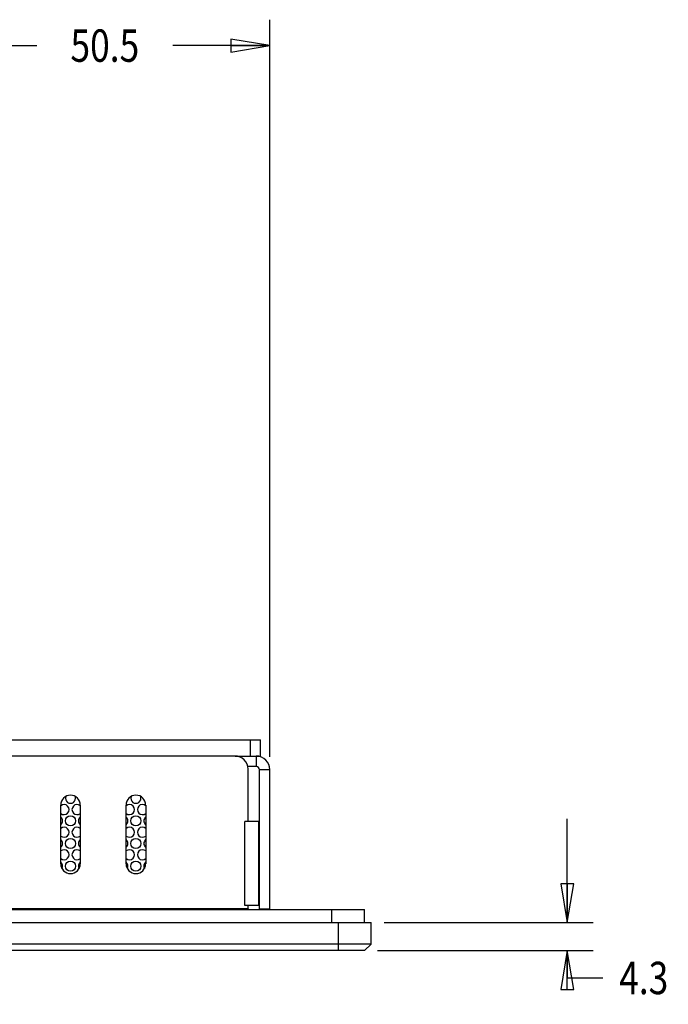
# Model space of a CAD drawing. Extents: x 0 to 46.8, y 0 to 33.1.
# Drawn here: x 19.9 to 23.1, y 22.4 to 27.2 of the extents above; entities that cross this region are included whole.
import ezdxf
from ezdxf.enums import TextEntityAlignment as Align

# ---------------------------------------------------------------- set-up
doc = ezdxf.new("R2010")
doc.units = 0
doc.header["$LTSCALE"] = 2.574606
doc.header["$MEASUREMENT"] = 0
doc.layers.get('0').update_dxf_attribs({"linetype": 'CONTINUOUS'})
for name, color, linetype in [('17SS-TIER2-I3_DXF_DIMENSION', 7, 'CONTINUOUS'), ('34_61P02_001DXF_CONTINUOUS_LINE', 7, 'CONTINUOUS'), ('47_6F943_0XXDXF_CONTINUOUS_LINE', 7, 'CONTINUOUS'), ('HD772-BEZEL-DXF_CONTINUOUS_LINE', 7, 'CONTINUOUS'), ('HD772-BEZEL_DXF_CONTINUOUS_LINE', 7, 'CONTINUOUS'), ('HD77X-LCD-MODXF_CONTINUOUS_LINE', 7, 'CONTINUOUS')]:
    doc.layers.add(name, color=color, linetype=linetype)
doc.styles.get("Standard").update_dxf_attribs({"font": 'txt', "width": 0.8})
doc.dimstyles.new('DIMSTYLE_1', dxfattribs={"dimtxt": 0.15625, "dimasz": 0.1875, "dimexe": 0.125, "dimexo": 0.0625, "dimgap": 0.078125, "dimtad": 0, "dimtih": 1, "dimtoh": 1, "dimlfac": 1.25, "dimzin": 4, "dimtxsty": 'STANDARD', "dimblk": 'CLOSED', "dimblk1": 'CLOSED', "dimblk2": 'CLOSED', "dimcen": 0.09, "dimazin": 3, "dimtfac": 1, "dimtofl": 0, "dimtmove": 0, "dimatfit": 3, "dimtolj": 1, "dimtzin": 4})

# ---------------------------------------------------------------- blocks, each defined once
blk = doc.blocks.new('_CLOSED')
at = {"color": 0, "linetype": 'BYBLOCK'}
for p, q in [((0, 0), (-1, 0.167)), ((-1, 0.167), (-1, -0.167)), ((-1, -0.167), (0, 0)), ((-1, 0), (0, 0))]:
    blk.add_line(p, q, dxfattribs=at)
blk = doc.blocks.new('*D2')
at = {"layer": '17SS-TIER2-I3_DXF_DIMENSION', "color": 2, "linetype": 'CONTINUOUS'}
for p, q in [((22.5751, 22.8368), (22.5751, 23.3368)), ((21.6926, 22.8368), (22.7001, 22.8368)), ((21.6611, 22.7014), (22.7001, 22.7014)), ((22.5751, 22.7014), (22.5751, 22.5694)), ((22.5751, 22.5694), (22.747, 22.5694))]:
    blk.add_line(p, q, dxfattribs=at)
at = {"layer": '17SS-TIER2-I3_DXF_DIMENSION', "color": 2, "linetype": 'CONTINUOUS', "xscale": 0.1875, "yscale": 0.1875, "zscale": 0.1875}
for p, rotation in [((22.5751, 22.8368), 270), ((22.5751, 22.7014), 90)]:
    blk.add_blockref('_CLOSED', p, dxfattribs=dict(at, rotation=rotation))
at = {"layer": '17SS-TIER2-I3_DXF_DIMENSION', "color": 2, "linetype": 'CONTINUOUS', "width": 0.8}
blk.add_text('4.3', height=0.15625, dxfattribs=at).set_placement((22.8251, 22.4913))
blk = doc.blocks.new('*D12')
at = {"layer": '17SS-TIER2-I3_DXF_DIMENSION', "color": 2, "linetype": 'CONTINUOUS'}
for p, q in [((19.5514, 23.7812), (19.5514, 27.1919)), ((21.1419, 23.6364), (21.1419, 27.1919)), ((19.5514, 27.0669), (20.0185, 27.0669)), ((21.1419, 27.0669), (20.6748, 27.0669))]:
    blk.add_line(p, q, dxfattribs=at)
at = {"layer": '17SS-TIER2-I3_DXF_DIMENSION', "color": 2, "linetype": 'CONTINUOUS', "xscale": 0.1875, "yscale": 0.1875, "zscale": 0.1875, "rotation": 180}
blk.add_blockref('_CLOSED', (19.5514, 27.0669), dxfattribs=at)
at = {"layer": '17SS-TIER2-I3_DXF_DIMENSION', "color": 2, "linetype": 'CONTINUOUS', "xscale": 0.1875, "yscale": 0.1875, "zscale": 0.1875}
blk.add_blockref('_CLOSED', (21.1419, 27.0669), dxfattribs=at)
at = {"layer": '17SS-TIER2-I3_DXF_DIMENSION', "color": 2, "linetype": 'CONTINUOUS', "width": 0.8}
blk.add_text('50.5', height=0.15625, dxfattribs=at).set_placement((20.3466, 26.9888), align=Align.CENTER)

msp = doc.modelspace()

# ---------------------------------------------------------------- linework, layer by layer
at = {"layer": '34_61P02_001DXF_CONTINUOUS_LINE', "color": 3, "linetype": 'CONTINUOUS'}
for centre in [(20.1813, 23.3273), (20.4962, 23.3273), (20.1813, 23.2182), (20.4962, 23.2182), (20.1813, 23.1091), (20.4962, 23.1091)]:
    msp.add_circle(centre, 0.0244, dxfattribs=at)
for centre, start, end in [((20.1813, 23.4364), 162.5769, 17.4231), ((20.4962, 23.4364), 162.5769, 17.4231), ((20.1498, 23.3819), 229.3593, 130.6407), ((20.2128, 23.3819), 49.3593, 310.6407), ((20.4647, 23.3819), 229.3593, 130.6407), ((20.5277, 23.3819), 49.3593, 310.6407), ((20.1183, 23.3273), 310.6407, 49.3593), ((20.2443, 23.3273), 130.6407, 229.3593), ((20.4333, 23.3273), 310.6407, 49.3593), ((20.5592, 23.3273), 130.6407, 229.3593), ((20.1498, 23.2727), 229.3593, 130.6407), ((20.2128, 23.2727), 49.3593, 310.6407), ((20.4647, 23.2727), 229.3593, 130.6407), ((20.5277, 23.2727), 49.3593, 310.6407), ((20.1183, 23.2182), 310.6407, 49.3593), ((20.2443, 23.2182), 130.6407, 229.3593), ((20.4333, 23.2182), 310.6407, 49.3593), ((20.5592, 23.2182), 130.6407, 229.3593), ((20.1498, 23.1636), 229.3593, 130.6407), ((20.2128, 23.1636), 49.3593, 310.6407), ((20.4647, 23.1636), 229.3593, 130.6407), ((20.5277, 23.1636), 49.3593, 310.6407), ((20.1183, 23.1091), 333.5693, 49.3593), ((20.2443, 23.1091), 130.6407, 206.4307), ((20.4333, 23.1091), 333.5693, 49.3593), ((20.5592, 23.1091), 130.6407, 206.4307)]:
    msp.add_arc(centre, 0.0244, start, end, dxfattribs=at)
at = {"layer": '47_6F943_0XXDXF_CONTINUOUS_LINE', "color": 7, "linetype": 'CONTINUOUS'}
for p in [(7.4254, 22.8998), (21.5986, 22.8368)]:
    msp.add_line(p, (21.5986, 22.8998), dxfattribs=at)
at = {"layer": '47_6F943_0XXDXF_CONTINUOUS_LINE', "color": 9, "linetype": 'CONTINUOUS'}
msp.add_line((21.4411, 22.8368), (21.4411, 22.8998), dxfattribs=at)
at = {"layer": 'HD772-BEZEL-DXF_CONTINUOUS_LINE', "color": 7, "linetype": 'CONTINUOUS'}
for p, q in [((20.974, 23.64), (19.8591, 23.64)), ((21.037, 23.325), (21.037, 23.577)), ((21.1419, 23.5739), (21.0915, 23.5739)), ((21.1419, 22.903), (21.1419, 23.5739)), ((20.134, 23.1203), (20.134, 23.4038)), ((20.2285, 23.4038), (20.2285, 23.1203)), ((20.449, 23.1203), (20.449, 23.4038)), ((20.5435, 23.4038), (20.5435, 23.1203)), ((21.0874, 23.325), (21.0213, 23.325)), ((21.0874, 23.325), (21.0874, 22.9187)), ((21.0874, 22.9187), (21.0213, 22.9187)), ((21.037, 22.903), (21.037, 22.9187)), ((21.037, 22.903), (21.0382, 22.8998)), ((21.0915, 22.903), (21.1419, 22.903))]:
    msp.add_line(p, q, dxfattribs=at)
at = {"layer": 'HD772-BEZEL-DXF_CONTINUOUS_LINE', "color": 9, "linetype": 'CONTINUOUS'}
for p, q in [((21.0758, 23.64), (21.0758, 23.5896)), ((21.0213, 22.9187), (21.0213, 23.325)), ((21.037, 22.903), (7.9869, 22.903))]:
    msp.add_line(p, q, dxfattribs=at)
at = {"layer": 'HD772-BEZEL-DXF_CONTINUOUS_LINE', "color": 3, "linetype": 'CONTINUOUS'}
for p, q in [((21.0758, 23.5896), (21.037, 23.5896)), ((21.0915, 22.903), (21.0915, 23.5739)), ((21.037, 22.903), (21.0422, 22.8997))]:
    msp.add_line(p, q, dxfattribs=at)
at = {"layer": 'HD772-BEZEL-DXF_CONTINUOUS_LINE', "color": 7, "linetype": 'CONTINUOUS'}
for centre, radius, start, end in [((20.974, 23.577), 0.063, 0, 90), ((21.0758, 23.5739), 0.0661, 0, 90), ((20.1813, 23.4038), 0.0472, 0, 180), ((20.4962, 23.4038), 0.0472, 0, 180), ((20.1813, 23.1203), 0.0472, 180, 360), ((20.4962, 23.1203), 0.0472, 180, 360), ((21.0758, 22.903), 0.0661, 357.2002, 360)]:
    msp.add_arc(centre, radius, start, end, dxfattribs=at)
at = {"layer": 'HD772-BEZEL-DXF_CONTINUOUS_LINE', "color": 3, "linetype": 'CONTINUOUS'}
for centre, start, end in [((21.0758, 23.5739), 0, 90), ((21.0758, 22.903), 348, 360)]:
    msp.add_arc(centre, 0.0157, start, end, dxfattribs=at)
at = {"layer": 'HD772-BEZEL_DXF_CONTINUOUS_LINE', "color": 7, "linetype": 'CONTINUOUS'}
for p, q in [((7.3939, 22.8368), (21.6301, 22.8368)), ((21.6301, 22.7329), (21.6301, 22.8368)), ((21.6301, 22.7329), (7.3939, 22.7329)), ((21.5986, 22.7014), (21.6301, 22.7329)), ((21.5986, 22.7014), (7.4254, 22.7014))]:
    msp.add_line(p, q, dxfattribs=at)
at = {"layer": 'HD772-BEZEL_DXF_CONTINUOUS_LINE', "color": 9, "linetype": 'CONTINUOUS'}
msp.add_line((21.4726, 22.7014), (21.4726, 22.8368), dxfattribs=at)
at = {"layer": 'HD77X-LCD-MODXF_CONTINUOUS_LINE', "color": 3, "linetype": 'CONTINUOUS'}
msp.add_line((7.9277, 23.7187), (21.0962, 23.7187), dxfattribs=at)
at = {"layer": 'HD77X-LCD-MODXF_CONTINUOUS_LINE', "color": 9, "linetype": 'CONTINUOUS'}
msp.add_line((21.049, 23.64), (21.049, 23.7187), dxfattribs=at)
at = {"layer": 'HD77X-LCD-MODXF_CONTINUOUS_LINE', "color": 7, "linetype": 'CONTINUOUS'}
for p, q in [((21.0962, 23.64), (21.0962, 23.7187)), ((20.974, 23.64), (21.0962, 23.64))]:
    msp.add_line(p, q, dxfattribs=at)

# ---------------------------------------------------------------- dimensions: what is measured, and where the dimension line sits
at = {"layer": '17SS-TIER2-I3_DXF_DIMENSION', "color": 2, "linetype": 'CONTINUOUS'}
for base, p1, p2, angle, picture, middle in [((19.5514, 27.0669), (21.1419, 23.5739), (19.5514, 23.7187), 180, '*D12', (20.3466, 27.0669)), ((22.5751, 22.7014), (21.6301, 22.8368), (21.5986, 22.7014), 270, '*D2', (23.0126, 22.5694))]:
    dim = msp.add_linear_dim(base=base, p1=p1, p2=p2, angle=angle, dimstyle='DIMSTYLE_1', dxfattribs=at)
    dim.commit()
    dim.dimension.update_dxf_attribs({"geometry": picture, "text_midpoint": middle, "dimtype": 160})

doc.saveas('drawing.dxf')
